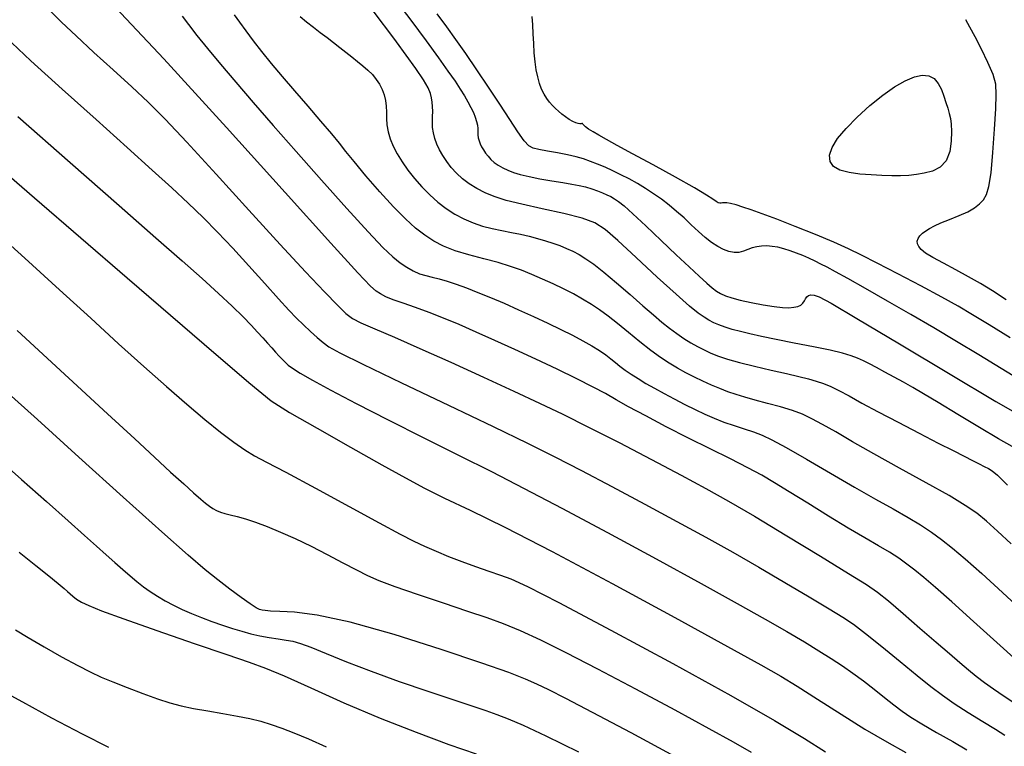
# Model space of a CAD drawing. Extents: x 351748 to 354948, y 1043119 to 1046119.
# Drawn here: x 352303 to 352452, y 1045739 to 1045849 of the extents above; entities that cross this region are included whole.
import ezdxf

# ---------------------------------------------------------------- set-up
doc = ezdxf.new("R2010")
doc.units = 0
doc.header["$MEASUREMENT"] = 0
doc.layers.add('INDEX', color=1, linetype='CONTINUOUS')
doc.layers.add('INTER', color=33, linetype='CONTINUOUS')

msp = doc.modelspace()

# ---------------------------------------------------------------- linework, layer by layer
at = {"layer": 'INDEX', "color": 1, "linetype": 'CONTINUOUS'}
for points, elevation in [([(352453.481, 1045751.827), (352450.405, 1045754.569), (352446.862, 1045757.763), (352443.583, 1045760.714), (352443.583, 1045760.714), (352441.131, 1045762.89), (352439.379, 1045764.397), (352438.03, 1045765.502), (352438.03, 1045765.502), (352436.816, 1045766.44), (352435.575, 1045767.32), (352434.178, 1045768.216), (352434.178, 1045768.216), (352432.5, 1045769.21), (352430.445, 1045770.398), (352427.925, 1045771.879), (352427.925, 1045771.879), (352424.937, 1045773.691), (352421.826, 1045775.612), (352419.018, 1045777.355), (352419.018, 1045777.355), (352416.798, 1045778.721), (352414.861, 1045779.857), (352412.756, 1045780.995), (352412.756, 1045780.995), (352410.138, 1045782.323), (352407.087, 1045783.835), (352403.786, 1045785.477), (352403.786, 1045785.477), (352400.441, 1045787.179), (352397.327, 1045788.803), (352394.741, 1045790.194), (352394.741, 1045790.194), (352392.843, 1045791.263), (352391.236, 1045792.179), (352389.388, 1045793.175), (352389.388, 1045793.175), (352386.901, 1045794.427), (352383.919, 1045795.87), (352380.72, 1045797.378), (352380.72, 1045797.378), (352377.547, 1045798.845), (352374.51, 1045800.223), (352371.682, 1045801.484), (352369.116, 1045802.605), (352366.771, 1045803.59), (352364.584, 1045804.449), (352364.584, 1045804.449), (352362.522, 1045805.192), (352360.675, 1045805.828), (352359.161, 1045806.365), (352359.161, 1045806.365), (352358.053, 1045806.818), (352357.24, 1045807.239), (352356.564, 1045807.687), (352356.564, 1045807.687), (352355.716, 1045808.411), (352353.782, 1045810.414), (352349.697, 1045814.892), (352349.697, 1045814.892), (352342.789, 1045822.58), (352333.953, 1045832.387), (352324.479, 1045842.764), (352324.479, 1045842.764), (352315.518, 1045852.355)], 2340), ([(352359.06, 1045852.277), (352361.816, 1045848.62), (352361.816, 1045848.62), (352364.135, 1045845.489), (352365.987, 1045842.939), (352367.42, 1045840.922), (352367.42, 1045840.922), (352368.494, 1045839.373), (352369.296, 1045838.168), (352369.922, 1045837.17), (352369.922, 1045837.17), (352370.45, 1045836.262), (352370.897, 1045835.421), (352371.263, 1045834.647), (352371.263, 1045834.647), (352371.548, 1045833.94), (352371.752, 1045833.301), (352371.874, 1045832.729), (352371.874, 1045832.729), (352371.922, 1045832.22), (352371.934, 1045831.753), (352371.952, 1045831.305), (352371.952, 1045831.305), (352372.016, 1045830.855), (352372.13, 1045830.4), (352372.297, 1045829.938), (352372.297, 1045829.938), (352372.515, 1045829.471), (352372.786, 1045828.997), (352373.108, 1045828.518), (352373.108, 1045828.518), (352373.483, 1045828.036), (352373.921, 1045827.56), (352374.431, 1045827.104), (352374.431, 1045827.104), (352375.023, 1045826.679), (352375.698, 1045826.288), (352376.457, 1045825.929), (352376.457, 1045825.929), (352377.315, 1045825.601), (352378.357, 1045825.289), (352379.683, 1045824.978), (352379.683, 1045824.978), (352381.334, 1045824.657), (352383.12, 1045824.345), (352384.791, 1045824.069), (352384.791, 1045824.069), (352386.157, 1045823.843), (352387.269, 1045823.638), (352388.24, 1045823.415), (352388.24, 1045823.415), (352389.158, 1045823.146), (352390.017, 1045822.846), (352390.787, 1045822.538), (352391.451, 1045822.242), (352392.04, 1045821.945), (352392.598, 1045821.626), (352392.598, 1045821.626), (352393.201, 1045821.228), (352394.055, 1045820.553), (352395.397, 1045819.364), (352395.397, 1045819.364), (352397.364, 1045817.53), (352399.675, 1045815.335), (352401.95, 1045813.168), (352401.95, 1045813.168), (352403.873, 1045811.349), (352405.401, 1045809.923), (352406.557, 1045808.867), (352406.557, 1045808.867), (352407.387, 1045808.142), (352408.028, 1045807.656), (352408.638, 1045807.3), (352408.638, 1045807.3), (352409.367, 1045806.979), (352410.326, 1045806.66), (352411.615, 1045806.321), (352411.615, 1045806.321), (352413.27, 1045805.956), (352415.069, 1045805.61), (352416.726, 1045805.341), (352416.726, 1045805.341), (352418.017, 1045805.194), (352418.979, 1045805.161), (352419.712, 1045805.221), (352419.712, 1045805.221), (352420.3, 1045805.356), (352420.761, 1045805.562), (352421.093, 1045805.84), (352421.093, 1045805.84), (352421.31, 1045806.179), (352421.475, 1045806.526), (352421.664, 1045806.821), (352421.664, 1045806.821), (352421.939, 1045807.011), (352422.313, 1045807.086), (352422.787, 1045807.046), (352422.787, 1045807.046), (352423.524, 1045806.791), (352425.346, 1045805.826), (352429.238, 1045803.557), (352429.238, 1045803.557), (352435.707, 1045799.685), (352443.339, 1045795.106), (352450.242, 1045791.01), (352450.242, 1045791.01), (352454.964, 1045788.302)], 2330), ([(352297.596, 1045817.912), (352303.441, 1045812.648), (352308.711, 1045807.869), (352308.711, 1045807.869), (352313.421, 1045803.572), (352317.634, 1045799.726), (352321.422, 1045796.296), (352321.422, 1045796.296), (352324.848, 1045793.248), (352327.925, 1045790.577), (352330.651, 1045788.284), (352330.651, 1045788.284), (352333.027, 1045786.368), (352335.054, 1045784.829), (352336.73, 1045783.666), (352336.73, 1045783.666), (352338.178, 1045782.802), (352340.004, 1045781.84), (352342.935, 1045780.304), (352342.935, 1045780.304), (352347.382, 1045777.911), (352352.478, 1045775.14), (352357.04, 1045772.66), (352357.04, 1045772.66), (352360.188, 1045770.974), (352362.259, 1045769.912), (352363.894, 1045769.138), (352365.621, 1045768.377), (352367.513, 1045767.591), (352369.53, 1045766.806), (352369.53, 1045766.806), (352371.609, 1045766.049), (352373.604, 1045765.356), (352375.347, 1045764.768), (352375.347, 1045764.768), (352376.922, 1045764.198), (352379.427, 1045763.054), (352384.21, 1045760.616), (352384.21, 1045760.616), (352392.047, 1045756.469), (352401.412, 1045751.416), (352410.205, 1045746.568), (352410.205, 1045746.568), (352416.781, 1045742.799), (352421.326, 1045740.058), (352424.482, 1045738.064)], 2350), ([(352302.055, 1045756.504), (352303.938, 1045755.321), (352303.938, 1045755.321), (352306.373, 1045753.906), (352309.021, 1045752.433), (352311.448, 1045751.127), (352311.448, 1045751.127), (352313.354, 1045750.143), (352314.995, 1045749.367), (352316.762, 1045748.617), (352316.762, 1045748.617), (352318.926, 1045747.76), (352321.285, 1045746.871), (352323.514, 1045746.076), (352323.514, 1045746.076), (352325.393, 1045745.467), (352327.108, 1045745.003), (352328.945, 1045744.612), (352328.945, 1045744.612), (352331.101, 1045744.233), (352333.405, 1045743.853), (352335.592, 1045743.473), (352335.592, 1045743.473), (352337.47, 1045743.089), (352339.117, 1045742.678), (352340.681, 1045742.21), (352340.681, 1045742.21), (352342.31, 1045741.654), (352344.148, 1045740.947), (352346.34, 1045740.027), (352346.34, 1045740.027), (352349.033, 1045738.842)], 2360)]:
    msp.add_lwpolyline(points, dxfattribs=dict(at, elevation=elevation))
at = {"layer": 'INTER', "color": 33, "linetype": 'CONTINUOUS'}
for points, elevation in [([(352307.207, 1045850.097), (352309.002, 1045848.309), (352311.199, 1045846.22), (352311.199, 1045846.22), (352313.895, 1045843.742), (352316.821, 1045841.086), (352319.616, 1045838.537), (352319.616, 1045838.537), (352322.079, 1045836.223), (352324.658, 1045833.647), (352327.961, 1045830.153), (352327.961, 1045830.153), (352332.364, 1045825.351), (352337.317, 1045819.903), (352342.036, 1045814.734), (352342.036, 1045814.734), (352345.88, 1045810.597), (352348.768, 1045807.556), (352350.759, 1045805.504), (352350.759, 1045805.504), (352351.999, 1045804.285), (352352.978, 1045803.547), (352354.268, 1045802.89), (352356.35, 1045801.974), (352359.321, 1045800.695), (352363.186, 1045799.01), (352363.186, 1045799.01), (352367.846, 1045796.928), (352372.787, 1045794.684), (352377.395, 1045792.566), (352377.395, 1045792.566), (352381.264, 1045790.764), (352384.818, 1045789.059), (352388.69, 1045787.132), (352388.69, 1045787.132), (352393.298, 1045784.777), (352398.191, 1045782.235), (352402.705, 1045779.86), (352402.705, 1045779.86), (352406.413, 1045777.87), (352409.844, 1045775.952), (352413.766, 1045773.656), (352413.766, 1045773.656), (352418.646, 1045770.719), (352423.736, 1045767.615), (352427.99, 1045765.004), (352427.99, 1045765.004), (352430.683, 1045763.327), (352432.391, 1045762.162), (352434.015, 1045760.867), (352434.015, 1045760.867), (352436.227, 1045758.98), (352438.791, 1045756.752), (352441.246, 1045754.613), (352441.246, 1045754.613), (352443.229, 1045752.899), (352444.797, 1045751.565), (352446.106, 1045750.474), (352446.106, 1045750.474), (352447.307, 1045749.497), (352448.532, 1045748.551), (352449.904, 1045747.565), (352449.904, 1045747.565), (352451.511, 1045746.482), (352453.293, 1045745.309)], 2342), ([(352327.236, 1045849.211), (352328.182, 1045847.939), (352329.46, 1045846.309), (352329.46, 1045846.309), (352331.087, 1045844.316), (352333.057, 1045841.964), (352335.361, 1045839.258), (352335.361, 1045839.258), (352337.998, 1045836.192), (352341.015, 1045832.718), (352344.47, 1045828.775), (352344.47, 1045828.775), (352348.319, 1045824.417), (352352.124, 1045820.156), (352355.348, 1045816.617), (352355.348, 1045816.617), (352357.603, 1045814.253), (352359.1, 1045812.832), (352360.203, 1045811.949), (352360.203, 1045811.949), (352361.213, 1045811.268), (352362.191, 1045810.72), (352363.137, 1045810.307), (352363.137, 1045810.307), (352364.061, 1045810.015), (352365.02, 1045809.777), (352366.081, 1045809.515), (352366.081, 1045809.515), (352367.298, 1045809.162), (352368.683, 1045808.705), (352370.236, 1045808.144), (352370.236, 1045808.144), (352371.956, 1045807.479), (352373.845, 1045806.709), (352375.901, 1045805.836), (352375.901, 1045805.836), (352378.104, 1045804.868), (352380.35, 1045803.851), (352382.515, 1045802.841), (352382.515, 1045802.841), (352384.495, 1045801.885), (352386.27, 1045800.992), (352387.838, 1045800.161), (352387.838, 1045800.161), (352389.201, 1045799.393), (352390.357, 1045798.688), (352391.308, 1045798.046), (352391.308, 1045798.046), (352392.072, 1045797.461), (352392.741, 1045796.905), (352393.426, 1045796.344), (352393.426, 1045796.344), (352394.219, 1045795.75), (352395.139, 1045795.117), (352396.187, 1045794.446), (352396.187, 1045794.446), (352397.361, 1045793.736), (352398.663, 1045792.987), (352400.092, 1045792.199), (352401.635, 1045791.379), (352403.224, 1045790.562), (352404.781, 1045789.786), (352404.781, 1045789.786), (352406.25, 1045789.084), (352407.68, 1045788.452), (352409.145, 1045787.876), (352409.145, 1045787.876), (352410.687, 1045787.344), (352412.223, 1045786.849), (352413.637, 1045786.386), (352413.637, 1045786.386), (352414.91, 1045785.909), (352416.394, 1045785.212), (352418.535, 1045784.048), (352418.535, 1045784.048), (352421.615, 1045782.27), (352425.248, 1045780.145), (352428.882, 1045778.041), (352428.882, 1045778.041), (352432.067, 1045776.249), (352434.756, 1045774.759), (352437.002, 1045773.486), (352437.002, 1045773.486), (352438.876, 1045772.345), (352440.512, 1045771.251), (352442.061, 1045770.121), (352442.061, 1045770.121), (352443.691, 1045768.846), (352445.632, 1045767.219), (352448.129, 1045765.008), (352448.129, 1045765.008), (352451.284, 1045762.118), (352454.626, 1045759.013)], 2338), ([(352452.561, 1045769.503), (352450.516, 1045771.42), (352448.856, 1045772.901), (352448.856, 1045772.901), (352447.37, 1045774.104), (352445.636, 1045775.294), (352443.179, 1045776.767), (352443.179, 1045776.767), (352439.714, 1045778.714), (352435.713, 1045780.921), (352431.835, 1045783.072), (352431.835, 1045783.072), (352428.611, 1045784.905), (352426.055, 1045786.388), (352424.053, 1045787.54), (352424.053, 1045787.54), (352422.462, 1045788.399), (352421.038, 1045789.056), (352419.509, 1045789.619), (352417.689, 1045790.172), (352415.735, 1045790.71), (352413.888, 1045791.206), (352413.888, 1045791.206), (352412.329, 1045791.645), (352410.994, 1045792.055), (352409.761, 1045792.477), (352409.761, 1045792.477), (352408.525, 1045792.946), (352407.266, 1045793.468), (352405.985, 1045794.044), (352405.985, 1045794.044), (352404.684, 1045794.671), (352403.384, 1045795.34), (352402.109, 1045796.039), (352402.109, 1045796.039), (352400.861, 1045796.776), (352399.562, 1045797.628), (352398.112, 1045798.69), (352398.112, 1045798.69), (352396.457, 1045800.009), (352394.722, 1045801.439), (352393.077, 1045802.786), (352393.077, 1045802.786), (352391.646, 1045803.901), (352390.362, 1045804.826), (352389.108, 1045805.651), (352389.108, 1045805.651), (352387.788, 1045806.449), (352386.383, 1045807.236), (352384.893, 1045808.01), (352384.893, 1045808.01), (352383.326, 1045808.77), (352381.719, 1045809.501), (352380.118, 1045810.188), (352380.118, 1045810.188), (352378.54, 1045810.818), (352376.88, 1045811.41), (352375.006, 1045811.983), (352375.006, 1045811.983), (352372.849, 1045812.559), (352370.599, 1045813.153), (352368.511, 1045813.778), (352368.511, 1045813.778), (352366.77, 1045814.453), (352365.294, 1045815.215), (352363.933, 1045816.107), (352363.933, 1045816.107), (352362.543, 1045817.185), (352361.007, 1045818.568), (352359.212, 1045820.388), (352359.212, 1045820.388), (352357.124, 1045822.682), (352355.014, 1045825.109), (352353.231, 1045827.235), (352353.231, 1045827.235), (352351.994, 1045828.772), (352351.011, 1045830.023), (352349.856, 1045831.44), (352349.856, 1045831.44), (352348.224, 1045833.353), (352346.268, 1045835.61), (352344.258, 1045837.936), (352344.258, 1045837.936), (352342.414, 1045840.104), (352340.77, 1045842.079), (352339.309, 1045843.878), (352339.309, 1045843.878), (352338.019, 1045845.51), (352336.897, 1045846.978), (352335.943, 1045848.283), (352335.943, 1045848.283), (352335.157, 1045849.424)], 2336), ([(352345.073, 1045849.155), (352346.046, 1045848.366), (352347.078, 1045847.565), (352348.124, 1045846.768), (352348.124, 1045846.768), (352349.144, 1045845.989), (352350.13, 1045845.229), (352351.083, 1045844.488), (352351.083, 1045844.488), (352352.002, 1045843.767), (352352.888, 1045843.066), (352353.74, 1045842.384), (352353.74, 1045842.384), (352354.555, 1045841.72), (352355.315, 1045841.056), (352356, 1045840.378), (352356, 1045840.378), (352356.591, 1045839.668), (352357.085, 1045838.925), (352357.483, 1045838.148), (352357.483, 1045838.148), (352357.783, 1045837.338), (352357.987, 1045836.494), (352358.094, 1045835.616), (352358.094, 1045835.616), (352358.117, 1045834.705), (352358.121, 1045833.757), (352358.184, 1045832.77), (352358.184, 1045832.77), (352358.372, 1045831.74), (352358.697, 1045830.668), (352359.159, 1045829.554), (352359.159, 1045829.554), (352359.759, 1045828.398), (352360.496, 1045827.199), (352361.371, 1045825.957), (352361.371, 1045825.957), (352362.378, 1045824.682), (352363.489, 1045823.419), (352364.673, 1045822.221), (352365.903, 1045821.134), (352367.172, 1045820.167), (352368.482, 1045819.32), (352368.482, 1045819.32), (352369.832, 1045818.592), (352371.222, 1045817.984), (352372.652, 1045817.496), (352372.652, 1045817.496), (352374.116, 1045817.12), (352375.585, 1045816.818), (352377.025, 1045816.542), (352377.025, 1045816.542), (352378.405, 1045816.256), (352379.721, 1045815.951), (352380.972, 1045815.626), (352380.972, 1045815.626), (352382.158, 1045815.283), (352383.28, 1045814.92), (352384.337, 1045814.539), (352384.337, 1045814.539), (352385.335, 1045814.134), (352386.302, 1045813.689), (352387.271, 1045813.179), (352387.271, 1045813.179), (352388.293, 1045812.564), (352389.491, 1045811.729), (352391.003, 1045810.542), (352391.003, 1045810.542), (352392.896, 1045808.939), (352394.954, 1045807.142), (352396.888, 1045805.443), (352396.888, 1045805.443), (352398.48, 1045804.069), (352399.786, 1045802.982), (352400.933, 1045802.077), (352400.933, 1045802.077), (352402.029, 1045801.267), (352403.093, 1045800.534), (352404.126, 1045799.88), (352404.126, 1045799.88), (352405.134, 1045799.3), (352406.144, 1045798.779), (352407.188, 1045798.301), (352407.188, 1045798.301), (352408.323, 1045797.844), (352409.701, 1045797.379), (352411.497, 1045796.875), (352411.497, 1045796.875), (352413.794, 1045796.315), (352416.298, 1045795.742), (352418.625, 1045795.216), (352418.625, 1045795.216), (352420.48, 1045794.778), (352421.925, 1045794.406), (352423.113, 1045794.06), (352423.113, 1045794.06), (352424.193, 1045793.695), (352425.296, 1045793.246), (352426.547, 1045792.645), (352426.547, 1045792.645), (352428.074, 1045791.828), (352430.002, 1045790.765), (352432.458, 1045789.432), (352432.458, 1045789.432), (352435.471, 1045787.849), (352438.664, 1045786.202), (352441.565, 1045784.72), (352441.565, 1045784.72), (352443.808, 1045783.579), (352445.465, 1045782.738), (352446.716, 1045782.103), (352446.716, 1045782.103), (352447.716, 1045781.594), (352448.517, 1045781.182), (352449.143, 1045780.854), (352449.143, 1045780.854), (352449.686, 1045780.526), (352450.504, 1045779.839), (352452.024, 1045778.364)], 2334), ([(352452.727, 1045784.19), (352450.665, 1045785.365), (352450.665, 1045785.365), (352447.764, 1045787.085), (352444.508, 1045789.048), (352441.537, 1045790.843), (352441.537, 1045790.843), (352439.328, 1045792.165), (352437.701, 1045793.115), (352436.314, 1045793.897), (352436.314, 1045793.897), (352434.898, 1045794.673), (352433.494, 1045795.431), (352432.219, 1045796.113), (352432.219, 1045796.113), (352431.152, 1045796.678), (352430.228, 1045797.145), (352429.344, 1045797.544), (352429.344, 1045797.544), (352428.373, 1045797.909), (352427.087, 1045798.286), (352425.233, 1045798.726), (352425.233, 1045798.726), (352422.681, 1045799.256), (352419.792, 1045799.825), (352417.05, 1045800.365), (352417.05, 1045800.365), (352414.831, 1045800.821), (352413.086, 1045801.209), (352411.656, 1045801.558), (352411.656, 1045801.558), (352410.41, 1045801.897), (352409.322, 1045802.231), (352408.391, 1045802.558), (352408.391, 1045802.558), (352407.604, 1045802.888), (352406.884, 1045803.259), (352406.144, 1045803.719), (352406.144, 1045803.719), (352405.257, 1045804.355), (352403.956, 1045805.416), (352401.935, 1045807.19), (352401.935, 1045807.19), (352399.059, 1045809.803), (352395.872, 1045812.733), (352393.089, 1045815.295), (352393.089, 1045815.295), (352391.18, 1045816.982), (352389.642, 1045817.99), (352387.727, 1045818.692), (352387.727, 1045818.692), (352384.922, 1045819.392), (352381.652, 1045820.107), (352378.576, 1045820.784), (352378.576, 1045820.784), (352376.202, 1045821.387), (352374.436, 1045821.952), (352373.032, 1045822.532), (352373.032, 1045822.532), (352371.784, 1045823.17), (352370.651, 1045823.876), (352369.633, 1045824.649), (352369.633, 1045824.649), (352368.729, 1045825.486), (352367.934, 1045826.364), (352367.241, 1045827.258), (352367.241, 1045827.258), (352366.645, 1045828.145), (352366.145, 1045829.021), (352365.741, 1045829.886), (352365.432, 1045830.74), (352365.22, 1045831.583), (352365.103, 1045832.416), (352365.103, 1045832.416), (352365.074, 1045833.236), (352365.095, 1045834.036), (352365.119, 1045834.806), (352365.119, 1045834.806), (352365.109, 1045835.54), (352365.056, 1045836.236), (352364.96, 1045836.893), (352364.96, 1045836.893), (352364.796, 1045837.547), (352364.433, 1045838.375), (352363.716, 1045839.589), (352363.716, 1045839.589), (352362.553, 1045841.314), (352361.119, 1045843.335), (352359.651, 1045845.348), (352359.651, 1045845.348), (352358.342, 1045847.112), (352357.19, 1045848.63), (352356.149, 1045849.967)], 2332), ([(352454.452, 1045793.936), (352451.064, 1045795.984), (352447.695, 1045798.042), (352447.695, 1045798.042), (352444.321, 1045800.078), (352440.907, 1045802.102), (352437.415, 1045804.137), (352437.415, 1045804.137), (352433.874, 1045806.17), (352430.573, 1045808.043), (352427.868, 1045809.565), (352427.868, 1045809.565), (352426, 1045810.606), (352424.76, 1045811.279), (352423.823, 1045811.762), (352423.823, 1045811.762), (352422.921, 1045812.201), (352422, 1045812.625), (352421.06, 1045813.034), (352421.06, 1045813.034), (352420.104, 1045813.425), (352419.148, 1045813.78), (352418.212, 1045814.077), (352418.212, 1045814.077), (352417.312, 1045814.297), (352416.453, 1045814.436), (352415.633, 1045814.496), (352415.633, 1045814.496), (352414.853, 1045814.475), (352414.112, 1045814.375), (352413.412, 1045814.194), (352413.412, 1045814.194), (352412.746, 1045813.947), (352412.09, 1045813.699), (352411.413, 1045813.53), (352411.413, 1045813.53), (352410.69, 1045813.506), (352409.916, 1045813.641), (352409.092, 1045813.935), (352409.092, 1045813.935), (352408.217, 1045814.387), (352407.291, 1045814.998), (352406.314, 1045815.768), (352406.314, 1045815.768), (352405.288, 1045816.685), (352404.221, 1045817.691), (352403.123, 1045818.718), (352403.123, 1045818.718), (352402.001, 1045819.707), (352400.857, 1045820.647), (352399.692, 1045821.539), (352399.692, 1045821.539), (352398.505, 1045822.381), (352397.297, 1045823.175), (352396.067, 1045823.92), (352396.067, 1045823.92), (352394.819, 1045824.615), (352393.573, 1045825.26), (352392.352, 1045825.849), (352392.352, 1045825.849), (352391.175, 1045826.382), (352390.047, 1045826.858), (352388.967, 1045827.278), (352388.967, 1045827.278), (352387.916, 1045827.643), (352386.802, 1045827.969), (352385.511, 1045828.274), (352385.511, 1045828.274), (352383.994, 1045828.57), (352382.455, 1045828.839), (352381.161, 1045829.057), (352381.161, 1045829.057), (352380.289, 1045829.244), (352379.651, 1045829.598), (352378.969, 1045830.36), (352378.969, 1045830.36), (352378.015, 1045831.712), (352376.77, 1045833.596), (352375.268, 1045835.897), (352375.268, 1045835.897), (352373.562, 1045838.477), (352371.791, 1045841.116), (352370.114, 1045843.571), (352370.114, 1045843.571), (352368.637, 1045845.68), (352367.249, 1045847.598), (352365.79, 1045849.56)], 2328), ([(352452.42, 1045800.595), (352449.229, 1045802.575), (352449.229, 1045802.575), (352446.753, 1045804.1), (352444.567, 1045805.39), (352442.082, 1045806.772), (352442.082, 1045806.772), (352438.909, 1045808.468), (352435.458, 1045810.277), (352432.339, 1045811.896), (352432.339, 1045811.896), (352429.964, 1045813.111), (352427.963, 1045814.081), (352425.768, 1045815.054), (352425.768, 1045815.054), (352422.989, 1045816.208), (352419.943, 1045817.428), (352417.126, 1045818.527), (352417.126, 1045818.527), (352414.921, 1045819.36), (352413.27, 1045819.953), (352412.002, 1045820.377), (352412.002, 1045820.377), (352410.978, 1045820.688), (352410.168, 1045820.898), (352409.572, 1045821.008), (352409.572, 1045821.008), (352409.178, 1045821.025), (352408.923, 1045820.989), (352408.73, 1045820.948), (352408.73, 1045820.948), (352408.53, 1045820.947), (352408.285, 1045821.021), (352407.962, 1045821.203), (352407.962, 1045821.203), (352407.472, 1045821.545), (352406.501, 1045822.183), (352404.678, 1045823.275), (352404.678, 1045823.275), (352401.814, 1045824.886), (352398.455, 1045826.729), (352395.331, 1045828.426), (352395.331, 1045828.426), (352393.007, 1045829.686), (352391.397, 1045830.566), (352390.25, 1045831.209), (352390.25, 1045831.209), (352389.358, 1045831.733), (352388.681, 1045832.164), (352388.216, 1045832.5), (352388.216, 1045832.5), (352387.953, 1045832.742), (352387.824, 1045832.899), (352387.752, 1045832.976), (352387.752, 1045832.976), (352387.667, 1045832.988), (352387.541, 1045832.967), (352387.357, 1045832.951), (352387.357, 1045832.951), (352387.097, 1045832.976), (352386.751, 1045833.074), (352386.307, 1045833.274), (352386.307, 1045833.274), (352385.769, 1045833.593), (352385.187, 1045833.994), (352384.623, 1045834.427), (352384.623, 1045834.427), (352384.126, 1045834.854), (352383.677, 1045835.282), (352383.244, 1045835.731), (352383.244, 1045835.731), (352382.801, 1045836.221), (352382.363, 1045836.775), (352381.951, 1045837.419), (352381.951, 1045837.419), (352381.583, 1045838.173), (352381.264, 1045839.042), (352380.994, 1045840.025), (352380.994, 1045840.025), (352380.772, 1045841.123), (352380.599, 1045842.335), (352380.474, 1045843.662), (352380.474, 1045843.662), (352380.392, 1045845.088), (352380.329, 1045846.539), (352380.252, 1045847.925), (352380.138, 1045849.17)], 2326), ([(352451.805, 1045806.358), (352449.732, 1045807.695), (352447.929, 1045808.812), (352446.146, 1045809.843), (352446.146, 1045809.843), (352444.218, 1045810.883), (352442.325, 1045811.883), (352440.732, 1045812.752), (352440.732, 1045812.752), (352439.636, 1045813.429), (352438.97, 1045813.957), (352438.597, 1045814.404), (352438.597, 1045814.404), (352438.405, 1045814.828), (352438.372, 1045815.241), (352438.496, 1045815.643), (352438.496, 1045815.643), (352438.773, 1045816.034), (352439.175, 1045816.414), (352439.666, 1045816.784), (352439.666, 1045816.784), (352440.236, 1045817.15), (352440.967, 1045817.54), (352441.964, 1045817.986), (352441.964, 1045817.986), (352443.273, 1045818.51), (352444.711, 1045819.085), (352446.034, 1045819.674), (352446.034, 1045819.674), (352447.054, 1045820.25), (352447.804, 1045820.838), (352448.37, 1045821.473), (352448.37, 1045821.473), (352448.827, 1045822.247), (352449.207, 1045823.48), (352449.533, 1045825.548), (352449.533, 1045825.548), (352449.82, 1045828.629), (352450.061, 1045832.124), (352450.242, 1045835.234), (352450.242, 1045835.234), (352450.332, 1045837.39), (352450.234, 1045838.925), (352449.832, 1045840.403), (352449.832, 1045840.403), (352449.065, 1045842.235), (352448.094, 1045844.243), (352447.132, 1045846.099), (352447.132, 1045846.099), (352446.347, 1045847.555), (352445.709, 1045848.678)], 2324), ([(352300.531, 1045846.092), (352304.366, 1045842.478), (352304.366, 1045842.478), (352309.101, 1045838.167), (352314.214, 1045833.582), (352318.949, 1045829.353), (352318.949, 1045829.353), (352322.728, 1045825.956), (352325.689, 1045823.252), (352328.151, 1045820.948), (352328.151, 1045820.948), (352330.401, 1045818.774), (352332.604, 1045816.557), (352334.894, 1045814.148), (352334.894, 1045814.148), (352337.339, 1045811.481), (352339.731, 1045808.821), (352341.798, 1045806.517), (352341.798, 1045806.517), (352343.349, 1045804.818), (352344.529, 1045803.581), (352345.564, 1045802.566), (352345.564, 1045802.566), (352346.625, 1045801.585), (352347.662, 1045800.669), (352348.57, 1045799.901), (352348.57, 1045799.901), (352349.432, 1045799.266), (352351.084, 1045798.348), (352354.553, 1045796.632), (352354.553, 1045796.632), (352360.426, 1045793.812), (352367.532, 1045790.42), (352374.265, 1045787.2), (352374.265, 1045787.2), (352379.441, 1045784.692), (352383.572, 1045782.635), (352387.597, 1045780.567), (352387.597, 1045780.567), (352392.219, 1045778.145), (352397.196, 1045775.5), (352402.054, 1045772.886), (352402.054, 1045772.886), (352406.438, 1045770.488), (352410.473, 1045768.233), (352414.404, 1045765.984), (352414.404, 1045765.984), (352418.367, 1045763.67), (352422.057, 1045761.484), (352425.061, 1045759.687), (352425.061, 1045759.687), (352427.139, 1045758.418), (352428.76, 1045757.332), (352430.568, 1045755.96), (352430.568, 1045755.96), (352433.016, 1045753.987), (352435.788, 1045751.71), (352438.38, 1045749.579), (352438.38, 1045749.579), (352440.433, 1045747.923), (352442.172, 1045746.604), (352443.97, 1045745.363), (352443.97, 1045745.363), (352446.077, 1045744.013), (352448.27, 1045742.659), (352450.2, 1045741.478), (352450.2, 1045741.478), (352451.625, 1045740.586)], 2344), ([(352292.206, 1045832.723), (352304.91, 1045821.744), (352318.917, 1045809.681), (352330.581, 1045799.636), (352330.581, 1045799.636), (352337.306, 1045793.85), (352340.717, 1045791.112), (352343.489, 1045789.35), (352343.489, 1045789.35), (352347.657, 1045786.944), (352352.692, 1045784.088), (352357.42, 1045781.431), (352357.42, 1045781.431), (352360.996, 1045779.447), (352363.89, 1045777.907), (352366.9, 1045776.408), (352366.9, 1045776.408), (352370.768, 1045774.554), (352376.028, 1045771.983), (352383.158, 1045768.337), (352392.235, 1045763.506), (352401.72, 1045758.357), (352409.674, 1045754.002), (352409.674, 1045754.002), (352414.725, 1045751.228), (352417.762, 1045749.508), (352420.244, 1045747.99), (352420.244, 1045747.99), (352423.313, 1045746.02), (352426.863, 1045743.74), (352430.474, 1045741.489), (352430.474, 1045741.489), (352433.78, 1045739.549), (352436.63, 1045737.969)], 2348), ([(352302.379, 1045834.047), (352310.31, 1045827.085), (352317.693, 1045820.629), (352317.693, 1045820.629), (352323.272, 1045815.744), (352327.266, 1045812.229), (352330.258, 1045809.562), (352330.258, 1045809.562), (352332.736, 1045807.312), (352334.797, 1045805.391), (352336.441, 1045803.801), (352336.441, 1045803.801), (352337.688, 1045802.525), (352338.641, 1045801.493), (352339.419, 1045800.617), (352339.419, 1045800.617), (352340.124, 1045799.824), (352340.776, 1045799.101), (352341.376, 1045798.447), (352341.376, 1045798.447), (352341.922, 1045797.862), (352342.416, 1045797.346), (352342.857, 1045796.9), (352342.857, 1045796.9), (352343.29, 1045796.497), (352343.941, 1045796.013), (352345.079, 1045795.297), (352345.079, 1045795.297), (352346.953, 1045794.214), (352349.722, 1045792.699), (352353.526, 1045790.704), (352353.526, 1045790.704), (352358.376, 1045788.236), (352363.782, 1045785.525), (352369.128, 1045782.855), (352369.128, 1045782.855), (352374.021, 1045780.397), (352378.956, 1045777.871), (352384.651, 1045774.881), (352384.651, 1045774.881), (352391.537, 1045771.193), (352398.89, 1045767.209), (352405.696, 1045763.489), (352405.696, 1045763.489), (352411.166, 1045760.473), (352415.39, 1045758.109), (352418.684, 1045756.225), (352418.684, 1045756.225), (352421.333, 1045754.663), (352423.515, 1045753.33), (352425.379, 1045752.146), (352425.379, 1045752.146), (352427.063, 1045751.037), (352428.655, 1045749.936), (352430.234, 1045748.78), (352430.234, 1045748.78), (352431.844, 1045747.536), (352433.413, 1045746.292), (352434.837, 1045745.165), (352434.837, 1045745.165), (352436.08, 1045744.223), (352437.386, 1045743.326), (352439.066, 1045742.287), (352441.301, 1045740.989), (352443.739, 1045739.606), (352445.897, 1045738.385)], 2346), ([(352302.314, 1045801.737), (352310.127, 1045794.532), (352310.127, 1045794.532), (352315.962, 1045789.141), (352320.064, 1045785.347), (352323.066, 1045782.574), (352323.066, 1045782.574), (352325.499, 1045780.338), (352327.469, 1045778.545), (352328.974, 1045777.192), (352328.974, 1045777.192), (352330.041, 1045776.261), (352330.789, 1045775.641), (352331.364, 1045775.204), (352331.364, 1045775.204), (352331.895, 1045774.843), (352332.436, 1045774.537), (352333.024, 1045774.288), (352333.024, 1045774.288), (352333.701, 1045774.087), (352334.52, 1045773.886), (352335.539, 1045773.626), (352336.807, 1045773.256), (352338.33, 1045772.751), (352340.107, 1045772.092), (352340.107, 1045772.092), (352342.126, 1045771.266), (352344.348, 1045770.279), (352346.725, 1045769.141), (352346.725, 1045769.141), (352349.182, 1045767.884), (352351.54, 1045766.636), (352353.591, 1045765.545), (352353.591, 1045765.545), (352355.261, 1045764.699), (352356.999, 1045763.938), (352359.386, 1045763.043), (352359.386, 1045763.043), (352362.782, 1045761.866), (352366.682, 1045760.557), (352370.358, 1045759.34), (352370.358, 1045759.34), (352373.291, 1045758.362), (352375.782, 1045757.463), (352378.336, 1045756.409), (352378.336, 1045756.409), (352381.409, 1045754.986), (352385.247, 1045753.081), (352390.044, 1045750.604), (352390.044, 1045750.604), (352395.803, 1045747.566), (352401.742, 1045744.394), (352406.888, 1045741.612), (352406.888, 1045741.612), (352410.563, 1045739.586), (352413.266, 1045738.023)], 2352), ([(352401.731, 1045737.36), (352395.125, 1045740.914), (352389.289, 1045744.012), (352389.289, 1045744.012), (352385.255, 1045746.122), (352382.682, 1045747.427), (352380.88, 1045748.292), (352380.88, 1045748.292), (352379.136, 1045749.064), (352376.638, 1045750.035), (352372.547, 1045751.479), (352372.547, 1045751.479), (352366.407, 1045753.531), (352359.291, 1045755.768), (352352.658, 1045757.63), (352352.658, 1045757.63), (352347.661, 1045758.7), (352344.231, 1045759.142), (352341.997, 1045759.266), (352341.997, 1045759.266), (352340.608, 1045759.332), (352339.797, 1045759.397), (352339.318, 1045759.467), (352339.318, 1045759.467), (352338.928, 1045759.572), (352338.406, 1045759.837), (352337.536, 1045760.41), (352337.536, 1045760.41), (352336.175, 1045761.389), (352334.467, 1045762.662), (352332.631, 1045764.067), (352330.722, 1045765.584), (352328.146, 1045767.759), (352324.148, 1045771.284), (352324.148, 1045771.284), (352318.315, 1045776.529), (352311.612, 1045782.598), (352305.35, 1045788.276), (352305.35, 1045788.276), (352300.482, 1045792.669)], 2354), ([(352299.151, 1045782.529), (352302.974, 1045779.208), (352306.735, 1045775.887), (352310.003, 1045772.971), (352310.003, 1045772.971), (352312.469, 1045770.758), (352314.289, 1045769.119), (352315.738, 1045767.818), (352315.738, 1045767.818), (352317.046, 1045766.66), (352318.258, 1045765.603), (352319.375, 1045764.649), (352319.375, 1045764.649), (352320.405, 1045763.793), (352321.4, 1045763.012), (352322.416, 1045762.279), (352322.416, 1045762.279), (352323.504, 1045761.571), (352324.674, 1045760.883), (352325.925, 1045760.216), (352325.925, 1045760.216), (352327.258, 1045759.569), (352328.672, 1045758.943), (352330.168, 1045758.338), (352330.168, 1045758.338), (352331.734, 1045757.756), (352333.314, 1045757.208), (352334.838, 1045756.71), (352334.838, 1045756.71), (352336.262, 1045756.272), (352337.623, 1045755.899), (352338.985, 1045755.59), (352338.985, 1045755.59), (352340.381, 1045755.342), (352341.735, 1045755.139), (352342.946, 1045754.959), (352342.946, 1045754.959), (352343.985, 1045754.763), (352345.125, 1045754.438), (352346.713, 1045753.853), (352349.028, 1045752.915), (352352.079, 1045751.681), (352355.808, 1045750.244), (352355.808, 1045750.244), (352360.073, 1045748.711), (352364.386, 1045747.229), (352368.176, 1045745.957), (352368.176, 1045745.957), (352371.026, 1045745.005), (352373.13, 1045744.294), (352374.838, 1045743.695), (352374.838, 1045743.695), (352376.542, 1045743.05), (352378.805, 1045742.078), (352382.233, 1045740.466), (352382.233, 1045740.466), (352387.145, 1045738.051)], 2356), ([(352302.592, 1045768.23), (352305.113, 1045766.222), (352307.08, 1045764.645), (352308.492, 1045763.499), (352308.492, 1045763.499), (352309.384, 1045762.758), (352309.924, 1045762.289), (352310.314, 1045761.936), (352310.314, 1045761.936), (352310.735, 1045761.567), (352311.282, 1045761.153), (352312.028, 1045760.692), (352312.028, 1045760.692), (352313.128, 1045760.15), (352315.067, 1045759.364), (352318.411, 1045758.139), (352318.411, 1045758.139), (352323.409, 1045756.387), (352329.05, 1045754.447), (352334.002, 1045752.766), (352334.002, 1045752.766), (352337.355, 1045751.634), (352339.857, 1045750.719), (352342.675, 1045749.532), (352342.675, 1045749.532), (352346.697, 1045747.722), (352351.694, 1045745.484), (352357.158, 1045743.154), (352357.158, 1045743.154), (352362.597, 1045741.02), (352367.579, 1045739.195), (352371.685, 1045737.748)], 2358), ([(352316.174, 1045738.714), (352312.189, 1045740.72), (352307.559, 1045743.163), (352303.129, 1045745.542), (352303.129, 1045745.542), (352299.566, 1045747.463)], 2362)]:
    msp.add_lwpolyline(points, dxfattribs=dict(at, elevation=elevation))
at = {"layer": 'INTER', "color": 33, "linetype": 'CONTINUOUS', "elevation": 2326}
msp.add_lwpolyline([(352439.439, 1045825.474), (352438.249, 1045825.268), (352437.08, 1045825.152), (352435.855, 1045825.103), (352435.855, 1045825.103), (352434.51, 1045825.099), (352433.035, 1045825.138), (352431.427, 1045825.22), (352431.427, 1045825.22), (352429.72, 1045825.352), (352428.075, 1045825.579), (352426.687, 1045825.95), (352426.687, 1045825.95), (352425.715, 1045826.51), (352425.194, 1045827.267), (352425.122, 1045828.22), (352425.122, 1045828.22), (352425.501, 1045829.371), (352426.329, 1045830.718), (352427.607, 1045832.262), (352427.607, 1045832.262), (352429.299, 1045833.973), (352431.226, 1045835.703), (352433.172, 1045837.273), (352433.172, 1045837.273), (352434.957, 1045838.536), (352436.546, 1045839.462), (352437.939, 1045840.05), (352437.939, 1045840.05), (352439.135, 1045840.3), (352440.135, 1045840.213), (352440.939, 1045839.789), (352440.939, 1045839.789), (352441.555, 1045839.051), (352442.024, 1045838.112), (352442.397, 1045837.113), (352442.397, 1045837.113), (352442.715, 1045836.167), (352442.985, 1045835.297), (352443.209, 1045834.504), (352443.209, 1045834.504), (352443.384, 1045833.758), (352443.504, 1045832.917), (352443.56, 1045831.809), (352443.56, 1045831.809), (352443.526, 1045830.342), (352443.3, 1045828.753), (352442.765, 1045827.357), (352442.765, 1045827.357), (352441.851, 1045826.395), (352440.684, 1045825.812), (352439.439, 1045825.474)], close=True, dxfattribs=at)

doc.saveas('drawing.dxf')
